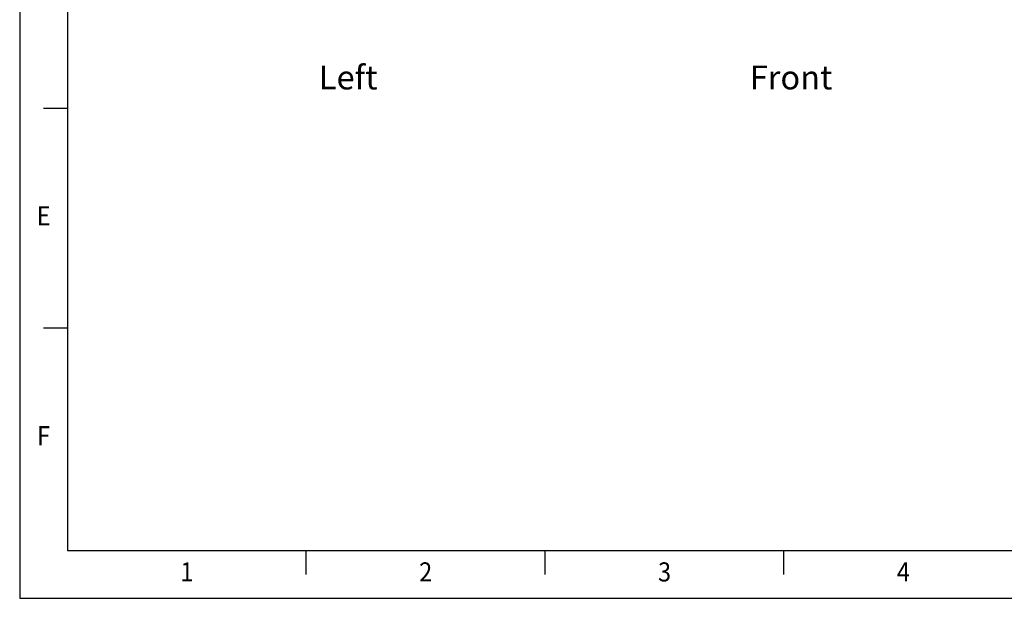
# Model space of a CAD drawing. Units: inches. Extents: x -420 to 2100, y -1188 to 594.
# Drawn here: x -420 to 817, y -1188 to -462 of the extents above; entities that cross this region are included whole.
import ezdxf
from ezdxf.enums import TextEntityAlignment as Align

# ---------------------------------------------------------------- set-up
doc = ezdxf.new("R2010")
doc.units = ezdxf.units.IN
doc.header["$LTSCALE"] = 10
doc.header["$MEASUREMENT"] = 0
doc.layers.add('Dim', color=1, linetype='Continuous', lineweight=13)
doc.layers.add('Frame', color=1, linetype='Continuous')
doc.styles.add('H', font='txt')
doc.styles.get("Standard").update_dxf_attribs({"font": 'romans.shx', "width": 0.9, "bigfont": 'ghs.shx'})

msp = doc.modelspace()

# ---------------------------------------------------------------- linework, layer by layer
at = {"layer": 'Frame'}
for p, q in [((-360, 534), (-360, -1128)), ((-360, -573), (-390, -573)), ((-360, -849), (-390, -849)), ((-360, -1128), (2040, -1128)), ((-60, -1158), (-60, -1128)), ((240, -1158), (240, -1128)), ((540, -1158), (540, -1128))]:
    msp.add_line(p, q, dxfattribs=at)
at = {"layer": 'Frame', "color": 8}
msp.add_lwpolyline([(-420, -1188), (2100, -1188), (2100, 594), (-420, 594)], close=True, dxfattribs=at)

# ---------------------------------------------------------------- texts
at = {"layer": 'Dim', "color": 7, "style": 'H'}
for s, p in [('Left', (-44.2, -549.2)), ('Front', (497.1, -549.2))]:
    msp.add_text(s, height=30, dxfattribs=at).set_placement(p)
at = {"layer": 'Frame', "color": 7, "width": 0.9}
for s, p in [('E', (-390, -711)), ('F', (-390, -987)), ('1', (-210, -1158)), ('2', (90, -1158)), ('3', (390, -1158)), ('4', (690, -1158))]:
    msp.add_text(s, height=24, dxfattribs=at).set_placement(p, align=Align.MIDDLE)

doc.saveas('drawing.dxf')
